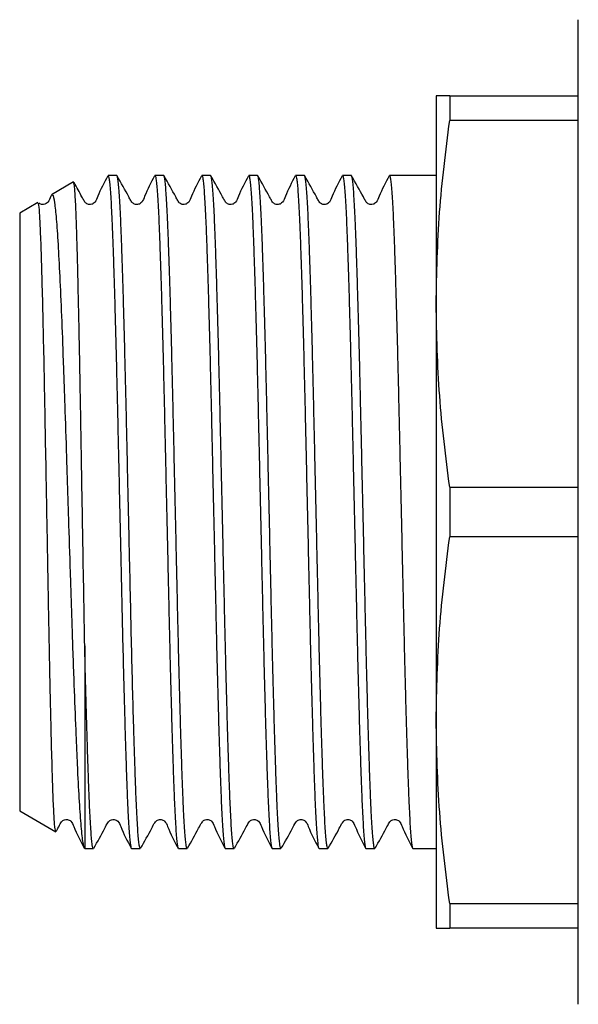
# Model space of a CAD drawing. Extents: x 151 to 256, y 85 to 268.
# Drawn here: x 151 to 179, y 86 to 135 of the extents above; entities that cross this region are included whole.
import ezdxf

# ---------------------------------------------------------------- set-up
doc = ezdxf.new("R2010")
doc.units = 0
doc.layers.get('0').update_dxf_attribs({"linetype": 'CONTINUOUS'})

msp = doc.modelspace()

# ---------------------------------------------------------------- linework, layer by layer
at = {"color": 7, "linetype": 'CONTINUOUS'}
for p, q in [((178.509, 86.44), (178.509, 134.94)), ((171.509, 131.19), (171.509, 120.94)), ((172.179, 131.19), (172.179, 129.971)), ((172.179, 131.19), (178.509, 131.19)), ((178.509, 129.971), (172.179, 129.971)), ((155.791, 127.265), (155.358, 127.265)), ((158.1, 127.265), (157.667, 127.265)), ((160.41, 127.265), (159.976, 127.265)), ((162.719, 127.265), (162.285, 127.265)), ((165.027, 127.265), (164.594, 127.265)), ((167.336, 127.265), (166.903, 127.265)), ((171.509, 127.265), (169.212, 127.265)), ((153.658, 126.947), (152.572, 126.32)), ((151.896, 125.93), (151.009, 125.417)), ((151.009, 125.417), (151.009, 95.963)), ((171.509, 120.94), (171.509, 100.44)), ((172.179, 111.909), (172.179, 109.471)), ((172.179, 111.909), (178.509, 111.909)), ((178.509, 109.471), (172.179, 109.471)), ((154.209, 104.097), (154.209, 94.115)), ((171.509, 100.44), (171.509, 90.19)), ((151.009, 95.963), (152.781, 94.939)), ((154.196, 94.123), (154.209, 94.115)), ((154.209, 94.115), (154.637, 94.115)), ((156.512, 94.115), (156.946, 94.115)), ((158.821, 94.115), (159.255, 94.115)), ((161.13, 94.115), (161.564, 94.115)), ((163.439, 94.115), (163.873, 94.115)), ((165.748, 94.115), (166.182, 94.115)), ((168.057, 94.115), (168.491, 94.115)), ((170.366, 94.115), (171.509, 94.115)), ((172.179, 91.409), (178.509, 91.409)), ((172.179, 91.409), (172.179, 90.19)), ((178.509, 90.19), (172.179, 90.19))]:
    msp.add_line(p, q, dxfattribs=at)
for points, knots in [([(172.179, 131.19), (171.988, 131.19), (171.605, 131.19), (171.541, 131.19), (171.509, 131.19)], [0, 0, 0, 0, 0.499133, 1, 1, 1, 1]), ([(171.509, 120.94), (171.541, 122.447), (171.605, 125.466), (171.988, 128.467), (172.179, 129.971)], [0, 0, 0, 0, 0.499019, 1, 1, 1, 1]), ([(155.342, 127.249), (155.164, 126.913), (154.933, 126.474), (154.759, 125.994), (154.629, 125.877), (154.552, 125.843), (154.45, 125.829), (154.355, 125.851), (154.25, 125.905), (154.164, 126.039), (153.986, 126.378), (153.817, 126.678), (153.683, 126.915)], [0, 0, 0, 0, 0.34103, 0.444944, 0.486469, 0.521662, 0.565749, 0.592553, 0.621554, 0.68075, 0.747027, 1, 1, 1, 1]), ([(155.358, 127.25), (155.362, 127.253), (155.377, 127.264), (155.402, 127.155), (155.433, 126.933), (155.465, 126.585), (155.496, 126.125), (155.527, 125.558), (155.558, 124.889), (155.589, 124.111), (155.619, 123.236), (155.65, 122.28), (155.681, 121.244), (155.713, 120.122), (155.744, 118.932), (155.775, 117.695), (155.806, 116.409), (155.836, 115.069), (155.867, 113.698), (155.898, 112.319), (155.929, 110.929), (155.961, 109.523), (155.998, 107.9), (156.039, 106.083), (156.078, 104.344), (156.114, 102.886), (156.145, 101.685), (156.177, 100.537), (156.209, 99.462), (156.24, 98.478), (156.27, 97.578), (156.3, 96.764), (156.331, 96.05), (156.362, 95.447), (156.394, 94.95), (156.425, 94.56), (156.457, 94.291), (156.486, 94.137), (156.504, 94.128), (156.512, 94.123)], [0, 0, 0, 0, 0.012575, 0.039044, 0.065514, 0.092753, 0.119991, 0.146461, 0.172931, 0.20017, 0.227409, 0.253878, 0.280348, 0.307587, 0.334825, 0.361295, 0.387765, 0.415004, 0.442243, 0.468713, 0.495182, 0.522421, 0.54966, 0.589201, 0.629368, 0.655838, 0.682308, 0.709547, 0.736786, 0.763256, 0.789726, 0.816965, 0.844204, 0.870674, 0.897143, 0.924382, 0.951621, 0.978091, 1, 1, 1, 1]), ([(156.946, 94.129), (156.942, 94.126), (156.928, 94.114), (156.903, 94.219), (156.871, 94.44), (156.84, 94.783), (156.809, 95.234), (156.777, 95.801), (156.746, 96.475), (156.716, 97.244), (156.686, 98.106), (156.655, 99.067), (156.616, 100.348), (156.57, 102.017), (156.517, 104.11), (156.467, 106.35), (156.421, 108.35), (156.383, 110.059), (156.352, 111.452), (156.32, 112.852), (156.289, 114.238), (156.259, 115.584), (156.229, 116.897), (156.197, 118.178), (156.166, 119.405), (156.135, 120.558), (156.103, 121.643), (156.072, 122.659), (156.041, 123.589), (156.011, 124.418), (155.981, 125.153), (155.949, 125.79), (155.918, 126.318), (155.886, 126.73), (155.855, 127.033), (155.824, 127.209), (155.803, 127.282), (155.792, 127.263), (155.791, 127.262)], [0, 0, 0, 0, 0.010935, 0.038176, 0.065417, 0.091888, 0.11836, 0.145601, 0.172841, 0.199313, 0.225785, 0.253026, 0.280267, 0.325083, 0.370818, 0.415634, 0.461369, 0.48784, 0.514312, 0.541552, 0.568793, 0.595265, 0.621736, 0.648977, 0.676219, 0.70269, 0.729162, 0.756402, 0.783643, 0.810115, 0.836587, 0.863827, 0.891068, 0.91754, 0.944012, 0.971252, 0.998493, 1, 1, 1, 1]), ([(157.651, 127.249), (157.473, 126.912), (157.242, 126.473), (157.068, 125.994), (156.938, 125.877), (156.861, 125.843), (156.759, 125.829), (156.664, 125.851), (156.559, 125.905), (156.473, 126.039), (156.237, 126.487), (156.004, 126.9), (155.806, 127.251)], [0, 0, 0, 0, 0.304294, 0.397022, 0.434065, 0.465443, 0.504759, 0.528666, 0.554533, 0.607338, 0.666464, 1, 1, 1, 1]), ([(157.667, 127.262), (157.676, 127.253), (157.696, 127.234), (157.726, 127.059), (157.757, 126.777), (157.789, 126.374), (157.821, 125.859), (157.852, 125.24), (157.882, 124.521), (157.912, 123.695), (157.943, 122.775), (157.974, 121.778), (158.006, 120.704), (158.037, 119.548), (158.069, 118.328), (158.1, 117.065), (158.13, 115.758), (158.16, 114.402), (158.191, 113.02), (158.223, 111.633), (158.254, 110.241), (158.286, 108.838), (158.317, 107.448), (158.347, 106.095), (158.377, 104.774), (158.408, 103.482), (158.44, 102.243), (158.471, 101.075), (158.502, 99.974), (158.534, 98.94), (158.565, 97.99), (158.595, 97.14), (158.625, 96.383), (158.656, 95.723), (158.688, 95.17), (158.719, 94.733), (158.75, 94.405), (158.782, 94.199), (158.805, 94.108), (158.818, 94.123), (158.821, 94.127)], [0, 0, 0, 0, 0.025766, 0.052235, 0.078704, 0.105942, 0.13318, 0.159649, 0.186119, 0.213357, 0.240595, 0.267064, 0.293533, 0.320771, 0.348009, 0.374478, 0.400947, 0.428186, 0.455424, 0.481893, 0.508362, 0.5356, 0.562838, 0.589307, 0.615776, 0.643015, 0.670253, 0.696722, 0.723191, 0.750429, 0.777667, 0.804136, 0.830605, 0.857843, 0.885082, 0.911551, 0.93802, 0.965257, 0.992495, 1, 1, 1, 1]), ([(159.255, 94.121), (159.246, 94.128), (159.227, 94.143), (159.197, 94.31), (159.166, 94.587), (159.134, 94.985), (159.102, 95.495), (159.071, 96.109), (159.041, 96.824), (159.01, 97.646), (158.98, 98.561), (158.949, 99.554), (158.917, 100.625), (158.886, 101.778), (158.854, 102.995), (158.823, 104.256), (158.793, 105.561), (158.763, 106.915), (158.732, 108.297), (158.7, 109.683), (158.669, 111.075), (158.637, 112.479), (158.606, 113.869), (158.576, 115.223), (158.546, 116.546), (158.515, 117.84), (158.483, 119.082), (158.452, 120.253), (158.421, 121.357), (158.389, 122.395), (158.358, 123.349), (158.328, 124.203), (158.298, 124.964), (158.267, 125.63), (158.235, 126.188), (158.204, 126.629), (158.172, 126.963), (158.141, 127.174), (158.117, 127.27), (158.104, 127.256), (158.1, 127.252)], [0, 0, 0, 0, 0.024542, 0.051011, 0.07748, 0.104718, 0.131955, 0.158425, 0.184894, 0.212132, 0.23937, 0.265839, 0.292308, 0.319546, 0.346784, 0.373253, 0.399723, 0.426961, 0.454199, 0.480668, 0.507137, 0.534375, 0.561613, 0.588082, 0.614551, 0.64179, 0.669028, 0.695497, 0.721966, 0.749204, 0.776442, 0.802911, 0.82938, 0.856618, 0.883857, 0.910326, 0.936795, 0.964032, 0.99127, 1, 1, 1, 1]), ([(159.96, 127.249), (159.782, 126.912), (159.551, 126.473), (159.377, 125.994), (159.247, 125.877), (159.17, 125.843), (159.068, 125.829), (158.973, 125.851), (158.868, 125.905), (158.782, 126.039), (158.546, 126.487), (158.313, 126.9), (158.115, 127.251)], [0, 0, 0, 0, 0.304402, 0.397175, 0.434218, 0.465576, 0.504872, 0.52877, 0.554628, 0.607417, 0.666526, 1, 1, 1, 1]), ([(159.976, 127.251), (159.98, 127.254), (159.995, 127.264), (160.02, 127.154), (160.052, 126.926), (160.083, 126.579), (160.114, 126.123), (160.146, 125.551), (160.177, 124.872), (160.207, 124.099), (160.237, 123.232), (160.268, 122.268), (160.3, 121.219), (160.331, 120.106), (160.363, 118.928), (160.394, 117.678), (160.425, 116.379), (160.455, 115.051), (160.485, 113.693), (160.517, 112.301), (160.548, 110.897), (160.58, 109.504), (160.611, 108.12), (160.642, 106.742), (160.672, 105.391), (160.702, 104.091), (160.733, 102.837), (160.765, 101.628), (160.796, 100.483), (160.828, 99.423), (160.859, 98.44), (160.889, 97.536), (160.92, 96.727), (160.95, 96.025), (160.981, 95.424), (161.013, 94.928), (161.045, 94.545), (161.076, 94.283), (161.104, 94.135), (161.122, 94.128), (161.13, 94.126)], [0, 0, 0, 0, 0.012159, 0.039397, 0.066635, 0.093104, 0.119573, 0.146811, 0.174049, 0.200518, 0.226987, 0.254226, 0.281464, 0.307933, 0.334402, 0.361639, 0.388877, 0.415346, 0.441815, 0.469053, 0.496292, 0.52276, 0.549229, 0.576467, 0.603705, 0.630174, 0.656643, 0.683881, 0.711119, 0.737588, 0.764057, 0.791294, 0.818532, 0.845001, 0.87147, 0.898708, 0.925946, 0.952415, 0.978884, 1, 1, 1, 1]), ([(161.564, 94.129), (161.56, 94.125), (161.546, 94.113), (161.522, 94.211), (161.491, 94.426), (161.459, 94.767), (161.428, 95.215), (161.397, 95.771), (161.365, 96.44), (161.335, 97.211), (161.305, 98.071), (161.274, 99.018), (161.243, 100.059), (161.211, 101.176), (161.18, 102.35), (161.149, 103.582), (161.118, 104.877), (161.088, 106.214), (161.057, 107.57), (161.026, 108.948), (160.994, 110.351), (160.963, 111.757), (160.931, 113.142), (160.901, 114.51), (160.87, 115.864), (160.84, 117.18), (160.809, 118.438), (160.778, 119.641), (160.746, 120.792), (160.714, 121.871), (160.683, 122.859), (160.653, 123.763), (160.623, 124.582), (160.592, 125.3), (160.561, 125.908), (160.529, 126.41), (160.498, 126.804), (160.466, 127.08), (160.437, 127.24), (160.418, 127.253), (160.41, 127.259)], [0, 0, 0, 0, 0.010141, 0.03661, 0.063848, 0.091086, 0.117555, 0.144024, 0.171262, 0.1985, 0.224969, 0.251438, 0.278676, 0.305913, 0.332382, 0.358851, 0.386089, 0.413327, 0.439796, 0.466265, 0.493503, 0.520741, 0.54721, 0.573679, 0.600917, 0.628155, 0.654624, 0.681093, 0.708331, 0.735569, 0.762038, 0.788507, 0.815745, 0.842984, 0.869453, 0.895921, 0.923159, 0.950397, 0.976866, 1, 1, 1, 1]), ([(162.269, 127.249), (162.091, 126.912), (161.86, 126.473), (161.686, 125.994), (161.556, 125.877), (161.478, 125.843), (161.377, 125.829), (161.282, 125.851), (161.177, 125.905), (161.091, 126.039), (160.855, 126.487), (160.622, 126.9), (160.424, 127.251)], [0, 0, 0, 0, 0.304573, 0.397408, 0.434458, 0.465797, 0.505068, 0.528955, 0.554802, 0.607563, 0.666645, 1, 1, 1, 1]), ([(162.285, 127.265), (162.285, 127.265), (162.295, 127.285), (162.314, 127.217), (162.345, 127.055), (162.377, 126.76), (162.409, 126.352), (162.44, 125.836), (162.471, 125.215), (162.502, 124.483), (162.532, 123.652), (162.562, 122.737), (162.594, 121.738), (162.625, 120.65), (162.657, 119.49), (162.688, 118.279), (162.719, 117.015), (162.749, 115.694), (162.78, 114.336), (162.811, 112.965), (162.842, 111.579), (162.873, 110.173), (162.905, 108.77), (162.936, 107.395), (162.967, 106.042), (162.997, 104.71), (163.028, 103.421), (163.059, 102.196), (163.09, 101.03), (163.122, 99.922), (163.153, 98.892), (163.184, 97.956), (163.214, 97.108), (163.244, 96.349), (163.276, 95.694), (163.307, 95.151), (163.338, 94.717), (163.37, 94.391), (163.401, 94.193), (163.424, 94.107), (163.437, 94.123), (163.439, 94.126)], [0, 0, 0, 0, 0.000091, 0.02656, 0.053029, 0.080267, 0.107505, 0.133974, 0.160443, 0.18768, 0.214918, 0.241387, 0.267856, 0.295094, 0.322332, 0.348801, 0.375271, 0.402509, 0.429747, 0.456216, 0.482685, 0.509923, 0.537161, 0.56363, 0.590099, 0.617338, 0.644576, 0.671045, 0.697514, 0.724752, 0.75199, 0.778459, 0.804928, 0.832167, 0.859405, 0.885874, 0.912343, 0.939581, 0.966819, 0.993288, 1, 1, 1, 1]), ([(163.873, 94.123), (163.864, 94.128), (163.845, 94.139), (163.816, 94.301), (163.785, 94.575), (163.754, 94.963), (163.722, 95.468), (163.69, 96.082), (163.66, 96.795), (163.63, 97.604), (163.599, 98.515), (163.568, 99.513), (163.537, 100.582), (163.505, 101.721), (163.474, 102.935), (163.442, 104.205), (163.412, 105.509), (163.382, 106.849), (163.351, 108.23), (163.32, 109.628), (163.288, 111.021), (163.257, 112.411), (163.226, 113.802), (163.195, 115.171), (163.165, 116.495), (163.134, 117.778), (163.103, 119.024), (163.071, 120.208), (163.04, 121.314), (163.009, 122.346), (162.978, 123.305), (162.947, 124.172), (162.917, 124.935), (162.886, 125.6), (162.855, 126.163), (162.823, 126.615), (162.792, 126.951), (162.761, 127.166), (162.736, 127.268), (162.722, 127.254), (162.719, 127.251)], [0, 0, 0, 0, 0.02298, 0.050218, 0.076687, 0.103156, 0.130394, 0.157632, 0.184101, 0.210571, 0.237809, 0.265047, 0.291516, 0.317985, 0.345223, 0.372461, 0.39893, 0.425399, 0.452638, 0.479876, 0.506345, 0.532814, 0.560052, 0.587289, 0.613759, 0.640228, 0.667466, 0.694704, 0.721173, 0.747642, 0.77488, 0.802118, 0.828587, 0.855055, 0.882293, 0.909531, 0.936, 0.962469, 0.989707, 1, 1, 1, 1]), ([(164.578, 127.248), (164.4, 126.912), (164.169, 126.473), (163.995, 125.994), (163.865, 125.877), (163.787, 125.843), (163.686, 125.829), (163.591, 125.851), (163.486, 125.905), (163.4, 126.039), (163.164, 126.487), (162.931, 126.9), (162.733, 127.251)], [0, 0, 0, 0, 0.304906, 0.397822, 0.434857, 0.466126, 0.505334, 0.529196, 0.555019, 0.607732, 0.666769, 1, 1, 1, 1]), ([(164.594, 127.25), (164.599, 127.253), (164.614, 127.261), (164.64, 127.145), (164.671, 126.914), (164.702, 126.564), (164.734, 126.098), (164.765, 125.52), (164.796, 124.843), (164.826, 124.067), (164.857, 123.188), (164.888, 122.219), (164.919, 121.176), (164.95, 120.062), (164.982, 118.868), (165.013, 117.616), (165.044, 116.327), (165.074, 114.999), (165.105, 113.626), (165.136, 112.233), (165.167, 110.842), (165.199, 109.45), (165.23, 108.053), (165.261, 106.676), (165.291, 105.34), (165.321, 104.041), (165.353, 102.777), (165.384, 101.571), (165.416, 100.441), (165.447, 99.382), (165.478, 98.394), (165.509, 97.495), (165.539, 96.698), (165.57, 95.999), (165.601, 95.398), (165.633, 94.907), (165.664, 94.533), (165.695, 94.275), (165.723, 94.131), (165.741, 94.128), (165.748, 94.127)], [0, 0, 0, 0, 0.013721, 0.040959, 0.067428, 0.093897, 0.121134, 0.148372, 0.174842, 0.201311, 0.228549, 0.255788, 0.282256, 0.308725, 0.335963, 0.363201, 0.38967, 0.416139, 0.443378, 0.470616, 0.497085, 0.523554, 0.550792, 0.57803, 0.604499, 0.630968, 0.658206, 0.685444, 0.711913, 0.738382, 0.76562, 0.792858, 0.819327, 0.845796, 0.873034, 0.900272, 0.926741, 0.95321, 0.980448, 1, 1, 1, 1]), ([(166.182, 94.129), (166.179, 94.125), (166.165, 94.111), (166.141, 94.206), (166.11, 94.413), (166.079, 94.747), (166.047, 95.194), (166.016, 95.748), (165.985, 96.405), (165.955, 97.171), (165.924, 98.035), (165.893, 98.98), (165.862, 100.007), (165.83, 101.12), (165.799, 102.302), (165.768, 103.533), (165.737, 104.814), (165.707, 106.149), (165.676, 107.516), (165.645, 108.894), (165.614, 110.283), (165.582, 111.689), (165.551, 113.088), (165.52, 114.457), (165.49, 115.799), (165.459, 117.117), (165.428, 118.39), (165.397, 119.595), (165.366, 120.738), (165.334, 121.82), (165.303, 122.822), (165.272, 123.728), (165.242, 124.544), (165.211, 125.268), (165.18, 125.887), (165.149, 126.391), (165.117, 126.788), (165.086, 127.069), (165.056, 127.238), (165.036, 127.253), (165.027, 127.26)], [0, 0, 0, 0, 0.009346, 0.035815, 0.062284, 0.089522, 0.11676, 0.143229, 0.169698, 0.196936, 0.224174, 0.250643, 0.277112, 0.30435, 0.331588, 0.358057, 0.384527, 0.411765, 0.439003, 0.465472, 0.491941, 0.519179, 0.546417, 0.572886, 0.599355, 0.626594, 0.653832, 0.680301, 0.70677, 0.734008, 0.761245, 0.787715, 0.814184, 0.841422, 0.868661, 0.89513, 0.921599, 0.948836, 0.976074, 1, 1, 1, 1]), ([(166.887, 127.248), (166.709, 126.912), (166.478, 126.473), (166.304, 125.994), (166.174, 125.877), (166.096, 125.843), (165.995, 125.829), (165.9, 125.851), (165.795, 125.905), (165.709, 126.039), (165.473, 126.487), (165.24, 126.901), (165.042, 127.252)], [0, 0, 0, 0, 0.304963, 0.39791, 0.434973, 0.466281, 0.505509, 0.529375, 0.555198, 0.607899, 0.666913, 1, 1, 1, 1]), ([(166.903, 127.263), (166.903, 127.264), (166.913, 127.283), (166.934, 127.214), (166.965, 127.044), (166.996, 126.742), (167.028, 126.333), (167.059, 125.814), (167.09, 125.182), (167.121, 124.445), (167.151, 123.617), (167.182, 122.7), (167.213, 121.687), (167.245, 120.595), (167.276, 119.443), (167.307, 118.231), (167.338, 116.952), (167.369, 115.629), (167.399, 114.282), (167.43, 112.911), (167.461, 111.511), (167.493, 110.105), (167.524, 108.716), (167.555, 107.341), (167.586, 105.977), (167.616, 104.647), (167.647, 103.372), (167.678, 102.149), (167.71, 100.975), (167.741, 99.871), (167.772, 98.854), (167.803, 97.92), (167.833, 97.068), (167.864, 96.315), (167.895, 95.671), (167.926, 95.131), (167.958, 94.699), (167.99, 94.379), (168.02, 94.188), (168.043, 94.105), (168.055, 94.122), (168.057, 94.125)], [0, 0, 0, 0, 0.000883, 0.027353, 0.054591, 0.081829, 0.108298, 0.134767, 0.162005, 0.189243, 0.215712, 0.242181, 0.269419, 0.296658, 0.323127, 0.349596, 0.376833, 0.404071, 0.43054, 0.457009, 0.484247, 0.511485, 0.537954, 0.564423, 0.591661, 0.618899, 0.645368, 0.671837, 0.699075, 0.726313, 0.752783, 0.779252, 0.80649, 0.833728, 0.860197, 0.886666, 0.913904, 0.941142, 0.967612, 0.994081, 1, 1, 1, 1]), ([(168.491, 94.124), (168.483, 94.128), (168.465, 94.136), (168.436, 94.291), (168.404, 94.561), (168.373, 94.947), (168.341, 95.441), (168.31, 96.05), (168.279, 96.764), (168.249, 97.571), (168.219, 98.469), (168.187, 99.463), (168.156, 100.538), (168.124, 101.675), (168.093, 102.875), (168.062, 104.142), (168.032, 105.457), (168.002, 106.796), (167.971, 108.162), (167.939, 109.56), (167.907, 110.966), (167.876, 112.356), (167.845, 113.735), (167.814, 115.105), (167.784, 116.444), (167.754, 117.729), (167.723, 118.964), (167.691, 120.153), (167.659, 121.273), (167.628, 122.307), (167.597, 123.26), (167.567, 124.133), (167.536, 124.908), (167.505, 125.575), (167.474, 126.138), (167.443, 126.596), (167.411, 126.941), (167.38, 127.16), (167.355, 127.265), (167.341, 127.254), (167.336, 127.25)], [0, 0, 0, 0, 0.0214186, 0.0486568, 0.0758951, 0.102364, 0.1288329, 0.1560707, 0.1833086, 0.2097777, 0.2362469, 0.263485, 0.2907231, 0.317192, 0.3436609, 0.3708988, 0.3981367, 0.4246056, 0.4510746, 0.4783125, 0.5055504, 0.5320192, 0.5584881, 0.585726, 0.6129638, 0.6394328, 0.6659017, 0.6931396, 0.7203775, 0.7468466, 0.7733157, 0.8005537, 0.8277918, 0.8542607, 0.8807296, 0.9079675, 0.9352054, 0.9616746, 0.9881438, 1, 1, 1, 1]), ([(169.195, 127.248), (169.018, 126.912), (168.787, 126.473), (168.613, 125.994), (168.483, 125.877), (168.406, 125.843), (168.304, 125.829), (168.209, 125.851), (168.104, 125.905), (168.018, 126.039), (167.782, 126.487), (167.549, 126.901), (167.351, 127.252)], [0, 0, 0, 0, 0.30536, 0.39846, 0.435553, 0.46684, 0.506026, 0.529869, 0.555667, 0.608306, 0.667247, 1, 1, 1, 1]), ([(169.212, 127.256), (169.213, 127.259), (169.225, 127.277), (169.247, 127.198), (169.278, 127.013), (169.309, 126.698), (169.341, 126.271), (169.372, 125.736), (169.403, 125.097), (169.434, 124.349), (169.464, 123.501), (169.495, 122.571), (169.526, 121.558), (169.558, 120.458), (169.589, 119.287), (169.62, 118.066), (169.651, 116.793), (169.681, 115.465), (169.712, 114.102), (169.743, 112.728), (169.774, 111.34), (169.806, 109.934), (169.837, 108.533), (169.868, 107.161), (169.899, 105.813), (169.929, 104.488), (169.96, 103.207), (169.991, 101.991), (170.022, 100.837), (170.054, 99.741), (170.086, 98.725), (170.116, 97.803), (170.146, 96.971), (170.177, 96.23), (170.208, 95.593), (170.239, 95.069), (170.271, 94.654), (170.302, 94.347), (170.334, 94.171), (170.354, 94.099), (170.365, 94.118), (170.366, 94.119)], [0, 0, 0, 0, 0.0046802, 0.0311492, 0.0576182, 0.0848562, 0.1120942, 0.1385632, 0.1650323, 0.1922703, 0.2195083, 0.2459773, 0.2724464, 0.2996843, 0.3269223, 0.3533916, 0.3798608, 0.4070991, 0.4343373, 0.4608063, 0.4872753, 0.5145133, 0.5417512, 0.5682206, 0.5946899, 0.6219283, 0.6491667, 0.6756357, 0.7021046, 0.7293426, 0.7565805, 0.7830499, 0.8095193, 0.8367577, 0.8639961, 0.8904651, 0.916934, 0.944172, 0.9714099, 0.9978792, 1, 1, 1, 1]), ([(154.209, 104.097), (154.198, 104.737), (154.172, 106.231), (154.137, 108.278), (154.106, 110.131), (154.074, 111.988), (154.042, 113.834), (154.011, 115.623), (153.988, 116.936), (153.965, 118.189), (153.941, 119.388), (153.917, 120.535), (153.885, 121.956), (153.854, 123.22), (153.823, 124.297), (153.793, 125.241), (153.761, 125.981), (153.729, 126.494), (153.697, 126.866), (153.674, 126.914), (153.659, 126.945)], [0, 0, 0, 0, 0.063086, 0.147508, 0.190983, 0.234458, 0.318881, 0.362357, 0.405833, 0.448025, 0.490217, 0.533647, 0.577077, 0.660984, 0.704198, 0.74741, 0.831131, 0.874255, 0.917379, 1, 1, 1, 1]), ([(152.562, 126.279), (152.556, 126.266), (152.499, 126.15), (152.451, 125.994), (152.319, 125.877), (152.243, 125.844), (152.141, 125.829), (152.047, 125.853), (151.982, 125.878), (151.959, 125.91), (151.953, 125.918)], [0, 0, 0, 0, 0.04406, 0.385895, 0.522533, 0.638382, 0.783454, 0.871647, 0.967054, 1, 1, 1, 1]), ([(152.596, 126.28), (152.609, 126.298), (152.65, 126.356), (152.722, 125.98), (152.795, 125.315), (152.852, 124.562), (152.909, 123.678), (152.978, 122.33), (153.065, 120.392), (153.138, 118.526), (153.195, 116.924), (153.25, 115.258), (153.307, 113.516), (153.364, 111.74), (153.422, 109.94), (153.481, 108.132), (153.537, 106.359), (153.581, 104.976), (153.628, 103.57), (153.691, 101.835), (153.751, 100.277), (153.809, 98.925), (153.866, 97.684), (153.921, 96.617), (153.978, 95.749), (154.023, 95.182), (154.069, 94.721), (154.116, 94.379), (154.16, 94.17), (154.188, 94.143), (154.201, 94.131)], [0, 0, 0, 0, 0.0247871, 0.077329, 0.1288659, 0.1554008, 0.1819357, 0.2336281, 0.2867879, 0.3390113, 0.3659023, 0.3927933, 0.445091, 0.4720038, 0.4989166, 0.5518266, 0.5790728, 0.6063195, 0.6374854, 0.6689478, 0.7224665, 0.750027, 0.7775875, 0.8311034, 0.8586467, 0.88619, 0.9155867, 0.9449835, 0.9753954, 1, 1, 1, 1]), ([(152.785, 94.946), (152.771, 94.987), (152.749, 95.05), (152.718, 95.426), (152.686, 95.94), (152.654, 96.67), (152.623, 97.592), (152.593, 98.639), (152.561, 99.863), (152.529, 101.233), (152.497, 102.689), (152.466, 104.263), (152.435, 105.915), (152.404, 107.61), (152.373, 109.356), (152.341, 111.109), (152.309, 112.852), (152.277, 114.568), (152.247, 116.216), (152.216, 117.808), (152.176, 119.68), (152.128, 121.646), (152.082, 123.308), (152.036, 124.595), (151.987, 125.472), (151.948, 125.923), (151.926, 125.901), (151.918, 125.892)], [0, 0, 0, 0, 0.051257, 0.078864, 0.106472, 0.16008, 0.187688, 0.215295, 0.268859, 0.296453, 0.324046, 0.377304, 0.404731, 0.432158, 0.485329, 0.512718, 0.540108, 0.593021, 0.620273, 0.647524, 0.700301, 0.754621, 0.80719, 0.861293, 0.913674, 0.967576, 1, 1, 1, 1]), ([(172.179, 111.909), (171.988, 113.407), (171.605, 116.408), (171.541, 119.428), (171.509, 120.94)], [0, 0, 0, 0, 0.4991327, 1, 1, 1, 1]), ([(171.509, 100.44), (171.541, 101.947), (171.605, 104.966), (171.988, 107.967), (172.179, 109.471)], [0, 0, 0, 0, 0.499019, 1, 1, 1, 1]), ([(154.637, 94.124), (154.629, 94.128), (154.611, 94.135), (154.583, 94.284), (154.551, 94.549), (154.52, 94.935), (154.488, 95.428), (154.457, 96.028), (154.426, 96.738), (154.396, 97.549), (154.366, 98.446), (154.335, 99.428), (154.303, 100.5), (154.271, 101.646), (154.24, 102.843), (154.22, 103.678), (154.209, 104.097)], [0, 0, 0, 0, 0.056829, 0.128406, 0.202062, 0.275717, 0.347294, 0.41887, 0.492526, 0.566182, 0.637759, 0.709336, 0.782993, 0.85665, 0.928077, 1, 1, 1, 1]), ([(172.179, 91.409), (171.988, 92.907), (171.605, 95.908), (171.541, 98.928), (171.509, 100.44)], [0, 0, 0, 0, 0.499133, 1, 1, 1, 1]), ([(152.803, 94.957), (152.833, 95.009), (152.918, 95.16), (153.005, 95.343), (153.104, 95.472), (153.169, 95.515), (153.262, 95.547), (153.362, 95.544), (153.449, 95.518), (153.586, 95.422), (153.771, 94.926), (154.003, 94.482), (154.187, 94.131)], [0, 0, 0, 0, 0.06323, 0.182625, 0.228242, 0.268827, 0.320919, 0.353514, 0.389753, 0.428117, 0.54666, 1, 1, 1, 1]), ([(154.652, 94.129), (154.842, 94.459), (155.09, 94.888), (155.314, 95.343), (155.413, 95.472), (155.478, 95.515), (155.571, 95.547), (155.671, 95.544), (155.758, 95.518), (155.895, 95.422), (156.08, 94.926), (156.312, 94.482), (156.496, 94.131)], [0, 0, 0, 0, 0.298476, 0.387861, 0.422013, 0.452396, 0.4914, 0.515807, 0.542943, 0.571672, 0.660458, 1, 1, 1, 1]), ([(156.961, 94.129), (157.151, 94.459), (157.399, 94.888), (157.623, 95.343), (157.722, 95.472), (157.787, 95.515), (157.88, 95.547), (157.98, 95.544), (158.067, 95.518), (158.204, 95.422), (158.389, 94.926), (158.621, 94.482), (158.805, 94.131)], [0, 0, 0, 0, 0.298394, 0.387742, 0.421866, 0.452214, 0.491202, 0.515606, 0.542742, 0.571473, 0.660289, 1, 1, 1, 1]), ([(159.27, 94.129), (159.46, 94.459), (159.708, 94.888), (159.932, 95.343), (160.031, 95.472), (160.096, 95.515), (160.189, 95.547), (160.289, 95.544), (160.376, 95.518), (160.513, 95.422), (160.698, 94.925), (160.93, 94.482), (161.114, 94.131)], [0, 0, 0, 0, 0.298322, 0.387613, 0.42169, 0.451978, 0.490934, 0.51533, 0.542463, 0.571196, 0.660049, 1, 1, 1, 1]), ([(161.579, 94.129), (161.769, 94.459), (162.017, 94.887), (162.241, 95.342), (162.34, 95.472), (162.405, 95.515), (162.498, 95.547), (162.598, 95.545), (162.685, 95.518), (162.822, 95.422), (163.007, 94.925), (163.239, 94.482), (163.423, 94.132)], [0, 0, 0, 0, 0.2982231, 0.3872301, 0.4210211, 0.45092, 0.4896552, 0.5139983, 0.5411065, 0.5698374, 0.6588269, 1, 1, 1, 1]), ([(163.887, 94.128), (164.078, 94.458), (164.326, 94.887), (164.55, 95.342), (164.648, 95.472), (164.714, 95.515), (164.807, 95.547), (164.907, 95.544), (164.994, 95.518), (165.131, 95.422), (165.316, 94.925), (165.548, 94.483), (165.732, 94.132)], [0, 0, 0, 0, 0.298321, 0.387474, 0.421412, 0.451516, 0.490366, 0.514738, 0.541859, 0.570591, 0.659501, 1, 1, 1, 1]), ([(166.196, 94.128), (166.387, 94.458), (166.634, 94.887), (166.859, 95.342), (166.957, 95.472), (167.023, 95.515), (167.116, 95.547), (167.216, 95.544), (167.303, 95.518), (167.44, 95.422), (167.625, 94.925), (167.857, 94.483), (168.041, 94.132)], [0, 0, 0, 0, 0.298221, 0.38725, 0.421083, 0.451054, 0.489834, 0.51419, 0.541305, 0.57004, 0.659016, 1, 1, 1, 1]), ([(168.505, 94.128), (168.696, 94.458), (168.943, 94.886), (169.167, 95.342), (169.266, 95.472), (169.332, 95.515), (169.425, 95.547), (169.525, 95.544), (169.612, 95.518), (169.749, 95.422), (169.934, 94.925), (170.166, 94.483), (170.35, 94.132)], [0, 0, 0, 0, 0.298266, 0.387197, 0.420927, 0.450761, 0.489461, 0.513798, 0.540903, 0.569636, 0.658642, 1, 1, 1, 1]), ([(171.509, 90.19), (171.541, 90.19), (171.605, 90.19), (171.988, 90.19), (172.179, 90.19)], [0, 0, 0, 0, 0.499019, 1, 1, 1, 1])]:
    msp.add_open_spline(points, degree=3, knots=knots, dxfattribs=at)

doc.saveas('drawing.dxf')
